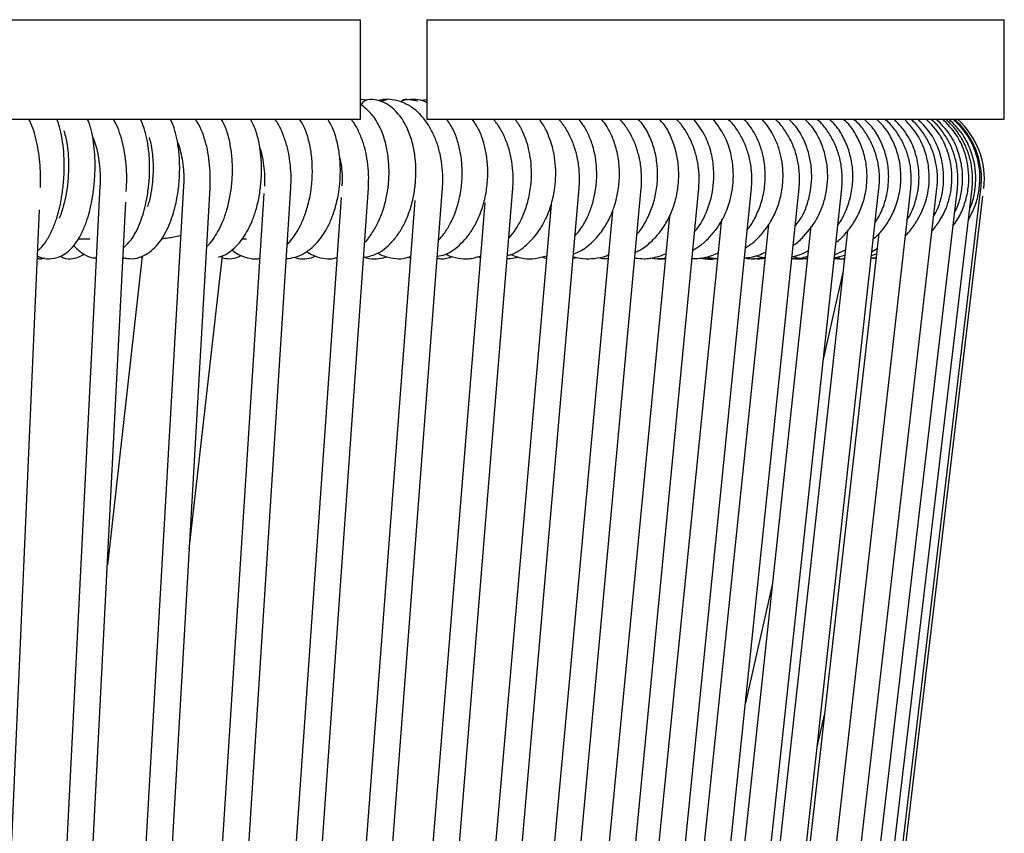
# Model space of a CAD drawing. Units: millimetres. Extents: x 12 to 191, y 7 to 148.
# Drawn here: x 176 to 191, y 58 to 71 of the extents above; entities that cross this region are included whole.
import ezdxf

# ---------------------------------------------------------------- set-up
doc = ezdxf.new("R2010")
doc.units = ezdxf.units.MM
doc.header["$LTSCALE"] = 6

msp = doc.modelspace()

# ---------------------------------------------------------------- linework, layer by layer
at = {"color": 7, "linetype": 'Continuous', "lineweight": 25}
for p, q in [((173.316, 70.652), (181.516, 70.652)), ((181.516, 69.152), (181.516, 70.652)), ((182.516, 70.652), (182.516, 69.152)), ((182.516, 70.652), (191.216, 70.652)), ((191.216, 69.152), (191.216, 70.652)), ((181.535, 69.452), (181.516, 69.449)), ((181.616, 69.44), (181.535, 69.452)), ((182.379, 69.425), (182.256, 69.444)), ((182.516, 69.446), (182.418, 69.436)), ((173.316, 69.152), (181.516, 69.152)), ((182.516, 69.152), (191.216, 69.152)), ((177.593, 68.144), (175.484, 26.573)), ((178.852, 68.145), (176.468, 26.619)), ((176.864, 26.529), (179.252, 68.122)), ((177.81, 26.499), (180.468, 68.121)), ((177.99, 68.063), (177.993, 68.123)), ((178.719, 26.465), (181.636, 68.12)), ((179.586, 26.428), (182.753, 68.118)), ((180.408, 26.384), (183.813, 68.117)), ((181.182, 26.331), (184.812, 68.116)), ((181.903, 26.259), (185.746, 68.115)), ((182.553, 26.014), (186.612, 68.114)), ((183.17, 26.014), (187.406, 68.114)), ((183.729, 26.013), (188.125, 68.113)), ((184.227, 26.012), (188.767, 68.112)), ((184.663, 26.012), (189.328, 68.112)), ((185.035, 26.011), (189.807, 68.111)), ((185.341, 26.011), (190.201, 68.111)), ((185.581, 26.01), (190.509, 68.11)), ((185.753, 26.01), (190.73, 68.11)), ((185.856, 26.01), (190.863, 68.11)), ((190.863, 68.11), (190.863, 68.11)), ((180.061, 68.034), (177.417, 26.628)), ((181.225, 67.972), (178.331, 26.649)), ((185.92, 26.26), (190.894, 67.994)), ((174.873, 26.584), (176.681, 67.787)), ((175.884, 26.558), (177.981, 67.903)), ((182.337, 67.929), (179.203, 26.667)), ((183.393, 67.896), (180.031, 26.683)), ((184.389, 67.869), (180.813, 26.704)), ((185.313, 67.768), (181.544, 26.728)), ((186.17, 67.694), (182.222, 26.748)), ((186.957, 67.646), (182.843, 26.759)), ((187.666, 67.568), (183.408, 26.791)), ((188.303, 67.541), (183.91, 26.802)), ((177.271, 67.352), (177.439, 67.352)), ((179.747, 67.352), (179.8, 67.352)), ((188.855, 67.473), (184.351, 26.823)), ((189.327, 67.43), (186.003, 38.107)), ((189.223, 67.161), (189.301, 67.204)), ((178.231, 67.091), (177.704, 62.435)), ((177.938, 67.056), (177.982, 67.064)), ((178.939, 62.676), (179.439, 67.099)), ((182.226, 67.075), (182.272, 67.067)), ((183.282, 67.084), (183.326, 67.071)), ((184.247, 67.079), (184.318, 67.058)), ((184.72, 67.061), (184.773, 67.072)), ((185.221, 67.056), (185.247, 67.06)), ((186.71, 67.057), (186.815, 67.066)), ((186.717, 67.08), (186.898, 67.053)), ((188.653, 67.056), (188.734, 67.069)), ((188.654, 67.067), (188.814, 67.104)), ((188.659, 67.112), (188.823, 67.184)), ((189.212, 67.069), (189.286, 67.068)), ((189.216, 67.102), (189.292, 67.126)), ((188.788, 66.87), (188.492, 65.561)), ((187.723, 62.163), (187.316, 60.366)), ((188.396, 59.699), (188.506, 60.184))]:
    msp.add_line(p, q, dxfattribs=at)
at = {"color": 7, "linetype": 'Continuous', "lineweight": 25, "flags": 128}
msp.add_lwpolyline([(181.831, 69.42), (181.858, 69.437), (181.92, 69.452), (181.92, 69.452)], dxfattribs=at)
at = {"color": 7, "linetype": 'Continuous', "lineweight": 25}
for centre, radius, start, end in [((181.668, 69.285), 0.167, 92.0671, 149.6954), ((182.205, 69.354), 0.0979, 68.8777, 129.3925), ((189.716, 68.252), 1.2, 353.2041, 48.5904)]:
    msp.add_arc(centre, radius, start, end, dxfattribs=at)
for points, knots in [([(181.563, 67.072), (181.628, 67.085), (181.787, 67.115), (181.963, 67.264), (182.098, 67.435), (182.189, 67.594), (182.265, 67.781), (182.319, 67.983), (182.348, 68.185), (182.355, 68.38), (182.344, 68.578), (182.306, 68.789), (182.233, 69.009), (182.109, 69.226), (181.953, 69.368), (181.797, 69.44), (181.708, 69.448), (181.662, 69.452)], [0, 0, 0, 0, 0.072531, 0.175607, 0.229471, 0.286113, 0.346172, 0.409062, 0.466959, 0.519324, 0.57517, 0.638406, 0.710107, 0.793968, 0.89006, 0.943641, 1, 1, 1, 1]), ([(182.753, 68.118), (182.755, 68.153), (182.761, 68.253), (182.753, 68.419), (182.724, 68.611), (182.674, 68.794), (182.603, 68.964), (182.512, 69.116), (182.403, 69.246), (182.277, 69.347), (182.14, 69.418), (181.998, 69.451), (181.881, 69.457), (181.814, 69.44), (181.794, 69.435)], [0, 0, 0, 0, 0.049364, 0.14109, 0.23306, 0.325383, 0.418241, 0.511706, 0.605466, 0.698465, 0.789271, 0.876917, 0.961758, 1, 1, 1, 1]), ([(182.306, 69.452), (182.248, 69.45), (182.184, 69.448), (182.126, 69.419), (182.12, 69.417)], [0, 0, 0, 0, 0.901472, 1, 1, 1, 1]), ([(182.516, 69.404), (182.496, 69.414), (182.429, 69.446), (182.357, 69.449), (182.306, 69.452)], [0, 0, 0, 0, 0.292822, 1, 1, 1, 1]), ([(181.579, 67.3), (181.582, 67.302), (181.626, 67.335), (181.692, 67.439), (181.786, 67.593), (181.86, 67.781), (181.914, 67.983), (181.943, 68.185), (181.951, 68.38), (181.939, 68.578), (181.902, 68.789), (181.828, 69.009), (181.706, 69.229), (181.582, 69.326), (181.516, 69.377)], [0, 0, 0, 0, 0.0050975, 0.0801669, 0.1591084, 0.2428127, 0.3304616, 0.4111526, 0.4841326, 0.5619645, 0.6500967, 0.7500251, 0.8669016, 1, 1, 1, 1]), ([(176.696, 68.125), (176.697, 68.158), (176.7, 68.254), (176.696, 68.415), (176.679, 68.601), (176.65, 68.779), (176.609, 68.944), (176.566, 69.07), (176.533, 69.132), (176.522, 69.152)], [0, 0, 0, 0, 0.086539, 0.250774, 0.415424, 0.580982, 0.74845, 0.919284, 1, 1, 1, 1]), ([(176.651, 67.098), (176.662, 67.091), (176.715, 67.058), (176.827, 67.045), (176.957, 67.067), (177.068, 67.124), (177.165, 67.206), (177.258, 67.325), (177.339, 67.475), (177.401, 67.638), (177.445, 67.796), (177.481, 67.967), (177.509, 68.172), (177.523, 68.414), (177.516, 68.65), (177.494, 68.831), (177.47, 68.954), (177.446, 69.048), (177.426, 69.114), (177.409, 69.148), (177.407, 69.152)], [0, 0, 0, 0, 0.018682, 0.08827, 0.150375, 0.20318, 0.261633, 0.328723, 0.401871, 0.465748, 0.51921, 0.573114, 0.640522, 0.721038, 0.805921, 0.87656, 0.916405, 0.950793, 0.995041, 1, 1, 1, 1]), ([(176.654, 67.173), (176.667, 67.183), (176.718, 67.224), (176.792, 67.326), (176.874, 67.475), (176.936, 67.638), (176.98, 67.796), (177.016, 67.967), (177.044, 68.172), (177.058, 68.414), (177.051, 68.65), (177.029, 68.831), (177.005, 68.954), (176.981, 69.048), (176.961, 69.114), (176.944, 69.148), (176.943, 69.152)], [0, 0, 0, 0, 0.0315053, 0.1195057, 0.2154524, 0.2992379, 0.3693624, 0.4400655, 0.5284832, 0.634094, 0.7454329, 0.8380868, 0.8903515, 0.9354562, 0.9934959, 1, 1, 1, 1]), ([(177.993, 68.123), (177.994, 68.157), (177.998, 68.254), (177.993, 68.416), (177.973, 68.604), (177.94, 68.784), (177.891, 68.95), (177.843, 69.075), (177.806, 69.134), (177.795, 69.152)], [0, 0, 0, 0, 0.087702, 0.253679, 0.420095, 0.58744, 0.756653, 0.928958, 1, 1, 1, 1]), ([(177.939, 67.069), (177.986, 67.06), (178.081, 67.042), (178.22, 67.079), (178.379, 67.168), (178.535, 67.343), (178.648, 67.576), (178.712, 67.781), (178.752, 67.949), (178.784, 68.157), (178.798, 68.406), (178.787, 68.653), (178.755, 68.857), (178.715, 69.019), (178.675, 69.108), (178.654, 69.152)], [0, 0, 0, 0, 0.066568, 0.1364, 0.198629, 0.322207, 0.442886, 0.497082, 0.55154, 0.621702, 0.708922, 0.800356, 0.875636, 0.937969, 1, 1, 1, 1]), ([(177.947, 67.217), (177.992, 67.261), (178.101, 67.367), (178.195, 67.577), (178.26, 67.781), (178.299, 67.949), (178.331, 68.157), (178.346, 68.406), (178.335, 68.653), (178.302, 68.857), (178.262, 69.019), (178.222, 69.108), (178.202, 69.152)], [0, 0, 0, 0, 0.110435, 0.268819, 0.339949, 0.411422, 0.503505, 0.617976, 0.737978, 0.836779, 0.918587, 1, 1, 1, 1]), ([(179.252, 68.122), (179.253, 68.156), (179.257, 68.254), (179.252, 68.417), (179.23, 68.606), (179.192, 68.788), (179.137, 68.955), (179.084, 69.078), (179.043, 69.136), (179.032, 69.152)], [0, 0, 0, 0, 0.088753, 0.256122, 0.423948, 0.592678, 0.763134, 0.936245, 1, 1, 1, 1]), ([(179.201, 67.238), (179.21, 67.245), (179.252, 67.281), (179.312, 67.364), (179.385, 67.481), (179.45, 67.621), (179.508, 67.79), (179.555, 67.988), (179.584, 68.204), (179.592, 68.425), (179.579, 68.639), (179.544, 68.844), (179.495, 69.02), (179.443, 69.112), (179.421, 69.152)], [0, 0, 0, 0, 0.020927, 0.095829, 0.165062, 0.241856, 0.326963, 0.421967, 0.521305, 0.619746, 0.718926, 0.817408, 0.922102, 1, 1, 1, 1]), ([(179.38, 67.079), (179.392, 67.081), (179.456, 67.093), (179.553, 67.156), (179.664, 67.253), (179.75, 67.363), (179.823, 67.482), (179.888, 67.621), (179.946, 67.79), (179.994, 67.988), (180.022, 68.204), (180.03, 68.425), (180.017, 68.639), (179.982, 68.844), (179.933, 69.02), (179.882, 69.112), (179.86, 69.152)], [0, 0, 0, 0, 0.019038, 0.100668, 0.172629, 0.235926, 0.294431, 0.359326, 0.431247, 0.51153, 0.595476, 0.678664, 0.762477, 0.8457, 0.934172, 1, 1, 1, 1]), ([(180.468, 68.121), (180.469, 68.155), (180.474, 68.254), (180.468, 68.418), (180.444, 68.608), (180.401, 68.791), (180.34, 68.959), (180.282, 69.081), (180.239, 69.138), (180.228, 69.152)], [0, 0, 0, 0, 0.089702, 0.25814, 0.427042, 0.596788, 0.768045, 0.941438, 1, 1, 1, 1]), ([(180.4, 67.054), (180.445, 67.059), (180.538, 67.07), (180.67, 67.13), (180.788, 67.215), (180.886, 67.317), (180.97, 67.432), (181.045, 67.568), (181.115, 67.737), (181.173, 67.944), (181.209, 68.174), (181.218, 68.409), (181.203, 68.634), (181.16, 68.845), (181.105, 69.023), (181.047, 69.114), (181.024, 69.152)], [0, 0, 0, 0, 0.0640866, 0.1333876, 0.1994491, 0.2601303, 0.3165172, 0.3764937, 0.4458403, 0.5257438, 0.6108528, 0.6936868, 0.77585, 0.8561132, 0.9401162, 1, 1, 1, 1]), ([(180.413, 67.27), (180.431, 67.287), (180.479, 67.334), (180.547, 67.433), (180.623, 67.568), (180.693, 67.737), (180.751, 67.944), (180.787, 68.174), (180.796, 68.409), (180.781, 68.634), (180.738, 68.845), (180.682, 69.023), (180.625, 69.114), (180.601, 69.152)], [0, 0, 0, 0, 0.040891, 0.113987, 0.191736, 0.281631, 0.385212, 0.49554, 0.60292, 0.70943, 0.813476, 0.922371, 1, 1, 1, 1]), ([(181.636, 68.12), (181.638, 68.154), (181.643, 68.253), (181.637, 68.419), (181.61, 68.61), (181.564, 68.793), (181.497, 68.961), (181.434, 69.083), (181.388, 69.138), (181.377, 69.152)], [0, 0, 0, 0, 0.090561, 0.25977, 0.429442, 0.59987, 0.771555, 0.944848, 1, 1, 1, 1]), ([(182.675, 67.09), (182.714, 67.096), (182.848, 67.12), (183.002, 67.244), (183.14, 67.396), (183.234, 67.536), (183.319, 67.71), (183.389, 67.924), (183.43, 68.16), (183.439, 68.395), (183.42, 68.609), (183.375, 68.806), (183.309, 68.994), (183.238, 69.099), (183.202, 69.152)], [0, 0, 0, 0, 0.056771, 0.190375, 0.254246, 0.322164, 0.399773, 0.48823, 0.582741, 0.670914, 0.753967, 0.830753, 0.914304, 1, 1, 1, 1]), ([(182.693, 67.332), (182.713, 67.353), (182.768, 67.412), (182.848, 67.536), (182.934, 67.71), (183.004, 67.924), (183.045, 68.16), (183.054, 68.395), (183.034, 68.609), (182.99, 68.806), (182.924, 68.994), (182.853, 69.099), (182.817, 69.152)], [0, 0, 0, 0, 0.0472235, 0.1339949, 0.2331482, 0.3461616, 0.4669093, 0.5795593, 0.6856679, 0.7837693, 0.8905146, 1, 1, 1, 1]), ([(183.813, 68.117), (183.815, 68.152), (183.821, 68.253), (183.813, 68.419), (183.782, 68.611), (183.729, 68.795), (183.652, 68.964), (183.581, 69.084), (183.53, 69.139), (183.518, 69.152)], [0, 0, 0, 0, 0.092036, 0.2620269, 0.4324537, 0.603423, 0.7751273, 0.947542, 1, 1, 1, 1]), ([(183.73, 67.103), (183.748, 67.106), (183.855, 67.127), (183.988, 67.23), (184.127, 67.366), (184.224, 67.495), (184.314, 67.654), (184.393, 67.856), (184.446, 68.088), (184.463, 68.321), (184.451, 68.528), (184.422, 68.69), (184.381, 68.832), (184.324, 68.973), (184.264, 69.086), (184.217, 69.141), (184.208, 69.152)], [0, 0, 0, 0, 0.025911, 0.153478, 0.217005, 0.282219, 0.357394, 0.444052, 0.542564, 0.635445, 0.717271, 0.787488, 0.835617, 0.899377, 0.979947, 1, 1, 1, 1]), ([(183.743, 67.352), (183.748, 67.357), (183.789, 67.398), (183.859, 67.496), (183.95, 67.654), (184.028, 67.856), (184.081, 68.088), (184.099, 68.321), (184.086, 68.528), (184.057, 68.69), (184.017, 68.832), (183.959, 68.973), (183.9, 69.086), (183.853, 69.141), (183.843, 69.152)], [0, 0, 0, 0, 0.012734, 0.094961, 0.189748, 0.299013, 0.423226, 0.540338, 0.643512, 0.732047, 0.792732, 0.873127, 0.974715, 1, 1, 1, 1]), ([(184.812, 68.116), (184.814, 68.152), (184.821, 68.252), (184.813, 68.419), (184.78, 68.611), (184.723, 68.795), (184.642, 68.964), (184.567, 69.084), (184.514, 69.139), (184.501, 69.152)], [0, 0, 0, 0, 0.092666, 0.262737, 0.433221, 0.60414, 0.775568, 0.947318, 1, 1, 1, 1]), ([(184.725, 67.123), (184.768, 67.142), (184.88, 67.189), (185.035, 67.32), (185.178, 67.492), (185.278, 67.672), (185.348, 67.85), (185.398, 68.044), (185.424, 68.272), (185.414, 68.514), (185.368, 68.737), (185.299, 68.92), (185.227, 69.059), (185.168, 69.126), (185.146, 69.152)], [0, 0, 0, 0, 0.0649702, 0.1680734, 0.2683376, 0.3528135, 0.4239743, 0.5025938, 0.5953506, 0.6990947, 0.7941216, 0.877028, 0.9516768, 1, 1, 1, 1]), ([(184.749, 67.399), (184.78, 67.434), (184.854, 67.518), (184.936, 67.672), (185.006, 67.849), (185.056, 68.044), (185.082, 68.272), (185.071, 68.514), (185.026, 68.737), (184.956, 68.92), (184.884, 69.059), (184.826, 69.126), (184.803, 69.152)], [0, 0, 0, 0, 0.075972, 0.182658, 0.272528, 0.371818, 0.488962, 0.619982, 0.739993, 0.844697, 0.938972, 1, 1, 1, 1]), ([(185.746, 68.115), (185.749, 68.151), (185.756, 68.252), (185.747, 68.419), (185.713, 68.611), (185.653, 68.795), (185.569, 68.964), (185.49, 69.084), (185.434, 69.139), (185.421, 69.152)], [0, 0, 0, 0, 0.093231, 0.263227, 0.433606, 0.604322, 0.775344, 0.946409, 1, 1, 1, 1]), ([(185.658, 67.151), (185.677, 67.159), (185.754, 67.192), (185.877, 67.287), (186.019, 67.432), (186.137, 67.609), (186.228, 67.808), (186.288, 68.022), (186.315, 68.246), (186.309, 68.47), (186.271, 68.687), (186.196, 68.893), (186.113, 69.054), (186.041, 69.128), (186.018, 69.152)], [0, 0, 0, 0, 0.028884, 0.117553, 0.20816, 0.29918, 0.390349, 0.483281, 0.575745, 0.668178, 0.761336, 0.8539, 0.952885, 1, 1, 1, 1]), ([(185.683, 67.423), (185.687, 67.428), (185.739, 67.481), (185.817, 67.611), (185.909, 67.807), (185.969, 68.022), (185.997, 68.246), (185.991, 68.47), (185.952, 68.687), (185.877, 68.893), (185.794, 69.054), (185.722, 69.128), (185.699, 69.152)], [0, 0, 0, 0, 0.010871, 0.124569, 0.238453, 0.35454, 0.470041, 0.585504, 0.701872, 0.817498, 0.941146, 1, 1, 1, 1]), ([(186.612, 68.114), (186.615, 68.15), (186.622, 68.251), (186.613, 68.419), (186.577, 68.611), (186.515, 68.795), (186.428, 68.963), (186.346, 69.084), (186.288, 69.138), (186.274, 69.152)], [0, 0, 0, 0, 0.093737, 0.263536, 0.433687, 0.604077, 0.774603, 0.945018, 1, 1, 1, 1]), ([(186.522, 67.182), (186.558, 67.202), (186.648, 67.253), (186.772, 67.366), (186.926, 67.551), (187.068, 67.828), (187.135, 68.142), (187.136, 68.419), (187.099, 68.657), (187.007, 68.922), (186.892, 69.072), (186.831, 69.152)], [0, 0, 0, 0, 0.057602, 0.143806, 0.226565, 0.380889, 0.545443, 0.633515, 0.735852, 0.858633, 1, 1, 1, 1]), ([(186.549, 67.458), (186.564, 67.476), (186.654, 67.582), (186.773, 67.83), (186.841, 68.142), (186.842, 68.419), (186.805, 68.657), (186.713, 68.922), (186.598, 69.072), (186.537, 69.152)], [0, 0, 0, 0, 0.040039, 0.23158, 0.43582, 0.545132, 0.672148, 0.82454, 1, 1, 1, 1]), ([(187.406, 68.114), (187.409, 68.15), (187.417, 68.251), (187.408, 68.419), (187.37, 68.611), (187.306, 68.794), (187.216, 68.962), (187.131, 69.083), (187.071, 69.138), (187.056, 69.152)], [0, 0, 0, 0, 0.094188, 0.263702, 0.433533, 0.60352, 0.773536, 0.943356, 1, 1, 1, 1]), ([(187.343, 67.489), (187.353, 67.501), (187.407, 67.563), (187.483, 67.704), (187.566, 67.911), (187.611, 68.135), (187.619, 68.353), (187.597, 68.547), (187.551, 68.727), (187.489, 68.879), (187.409, 69.014), (187.348, 69.101), (187.304, 69.143), (187.295, 69.152)], [0, 0, 0, 0, 0.025133, 0.139328, 0.261271, 0.389716, 0.508706, 0.615531, 0.709146, 0.817093, 0.890861, 0.978209, 1, 1, 1, 1]), ([(187.316, 67.217), (187.337, 67.23), (187.41, 67.273), (187.521, 67.375), (187.646, 67.523), (187.752, 67.703), (187.833, 67.911), (187.879, 68.135), (187.887, 68.354), (187.865, 68.547), (187.819, 68.727), (187.757, 68.879), (187.677, 69.014), (187.616, 69.101), (187.572, 69.143), (187.563, 69.152)], [0, 0, 0, 0, 0.035079, 0.118705, 0.206962, 0.299858, 0.399056, 0.503544, 0.600341, 0.687241, 0.763395, 0.851208, 0.911217, 0.982273, 1, 1, 1, 1]), ([(188.125, 68.113), (188.128, 68.149), (188.136, 68.251), (188.127, 68.418), (188.089, 68.61), (188.023, 68.794), (187.93, 68.961), (187.842, 69.082), (187.78, 69.138), (187.764, 69.152)], [0, 0, 0, 0, 0.094585, 0.263763, 0.433224, 0.602779, 0.772295, 0.941585, 1, 1, 1, 1]), ([(188.066, 67.547), (188.104, 67.594), (188.183, 67.694), (188.252, 67.88), (188.301, 68.072), (188.318, 68.26), (188.31, 68.445), (188.275, 68.639), (188.2, 68.845), (188.1, 69.027), (188.007, 69.116), (187.97, 69.152)], [0, 0, 0, 0, 0.101753, 0.217574, 0.331037, 0.433936, 0.531519, 0.642229, 0.766942, 0.907948, 1, 1, 1, 1]), ([(188.036, 67.254), (188.04, 67.256), (188.097, 67.29), (188.238, 67.425), (188.394, 67.634), (188.494, 67.88), (188.541, 68.073), (188.559, 68.26), (188.551, 68.445), (188.516, 68.639), (188.441, 68.845), (188.341, 69.027), (188.248, 69.116), (188.211, 69.152)], [0, 0, 0, 0, 0.006349, 0.095489, 0.270634, 0.364679, 0.456809, 0.540362, 0.619599, 0.709494, 0.810759, 0.925255, 1, 1, 1, 1]), ([(188.767, 68.112), (188.77, 68.149), (188.778, 68.25), (188.769, 68.418), (188.729, 68.61), (188.662, 68.793), (188.566, 68.96), (188.476, 69.081), (188.412, 69.137), (188.395, 69.152)], [0, 0, 0, 0, 0.094932, 0.263751, 0.43282, 0.601939, 0.770988, 0.939814, 1, 1, 1, 1]), ([(188.707, 67.556), (188.711, 67.562), (188.758, 67.621), (188.828, 67.761), (188.905, 67.978), (188.94, 68.218), (188.931, 68.458), (188.879, 68.688), (188.785, 68.9), (188.685, 69.06), (188.603, 69.131), (188.579, 69.152)], [0, 0, 0, 0, 0.011666, 0.129981, 0.264144, 0.402402, 0.537977, 0.67255, 0.803858, 0.941724, 1, 1, 1, 1]), ([(188.679, 67.299), (188.686, 67.303), (188.739, 67.34), (188.826, 67.431), (188.941, 67.575), (189.042, 67.76), (189.118, 67.978), (189.153, 68.217), (189.144, 68.458), (189.092, 68.688), (188.998, 68.9), (188.898, 69.06), (188.816, 69.131), (188.792, 69.152)], [0, 0, 0, 0, 0.012423, 0.092413, 0.179312, 0.277558, 0.388964, 0.50377, 0.616347, 0.728094, 0.837128, 0.951609, 1, 1, 1, 1]), ([(189.328, 68.112), (189.331, 68.148), (189.34, 68.25), (189.33, 68.418), (189.29, 68.609), (189.221, 68.792), (189.124, 68.959), (189.031, 69.081), (188.966, 69.137), (188.948, 69.152)], [0, 0, 0, 0, 0.09523, 0.263692, 0.432372, 0.601076, 0.7697, 0.93813, 1, 1, 1, 1]), ([(189.271, 67.6), (189.298, 67.641), (189.366, 67.75), (189.438, 67.954), (189.479, 68.196), (189.472, 68.439), (189.423, 68.664), (189.334, 68.871), (189.231, 69.039), (189.139, 69.121), (189.104, 69.152)], [0, 0, 0, 0, 0.086335, 0.225936, 0.373359, 0.513663, 0.648806, 0.776487, 0.914424, 1, 1, 1, 1]), ([(189.246, 67.352), (189.268, 67.371), (189.335, 67.429), (189.434, 67.553), (189.541, 67.733), (189.623, 67.953), (189.663, 68.196), (189.656, 68.439), (189.607, 68.664), (189.519, 68.871), (189.415, 69.039), (189.323, 69.121), (189.289, 69.152)], [0, 0, 0, 0, 0.043471, 0.13163, 0.233329, 0.350471, 0.474176, 0.591907, 0.705308, 0.812447, 0.928191, 1, 1, 1, 1]), ([(189.807, 68.111), (189.81, 68.148), (189.819, 68.249), (189.809, 68.417), (189.768, 68.609), (189.698, 68.791), (189.599, 68.958), (189.505, 69.08), (189.438, 69.136), (189.419, 69.152)], [0, 0, 0, 0, 0.09548, 0.263607, 0.431924, 0.600249, 0.768503, 0.936604, 1, 1, 1, 1]), ([(189.753, 67.641), (189.768, 67.664), (189.812, 67.735), (189.889, 67.926), (189.938, 68.169), (189.927, 68.439), (189.875, 68.674), (189.762, 68.932), (189.628, 69.076), (189.557, 69.152)], [0, 0, 0, 0, 0.050482, 0.149601, 0.37069, 0.492567, 0.635403, 0.807958, 1, 1, 1, 1]), ([(189.715, 67.393), (189.721, 67.397), (189.779, 67.445), (189.858, 67.554), (189.953, 67.708), (190.045, 67.925), (190.092, 68.169), (190.081, 68.439), (190.029, 68.674), (189.919, 68.927), (189.789, 69.067), (189.722, 69.139)], [0, 0, 0, 0, 0.010996, 0.115603, 0.204275, 0.288231, 0.4755, 0.578733, 0.699719, 0.845878, 1, 1, 1, 1]), ([(190.201, 68.111), (190.204, 68.148), (190.213, 68.249), (190.203, 68.417), (190.162, 68.608), (190.091, 68.79), (189.991, 68.957), (189.895, 69.079), (189.827, 69.136), (189.808, 69.152)], [0, 0, 0, 0, 0.095684, 0.263514, 0.431512, 0.599509, 0.767452, 0.935289, 1, 1, 1, 1]), ([(190.153, 67.693), (190.176, 67.736), (190.234, 67.844), (190.284, 68.032), (190.308, 68.243), (190.295, 68.457), (190.239, 68.686), (190.125, 68.936), (189.99, 69.077), (189.919, 69.152)], [0, 0, 0, 0, 0.092033, 0.229289, 0.360849, 0.487677, 0.629152, 0.803457, 1, 1, 1, 1]), ([(190.127, 67.471), (190.167, 67.52), (190.255, 67.628), (190.348, 67.821), (190.41, 68.032), (190.432, 68.243), (190.419, 68.457), (190.363, 68.686), (190.249, 68.936), (190.115, 69.077), (190.044, 69.152)], [0, 0, 0, 0, 0.101984, 0.222501, 0.340035, 0.45269, 0.561294, 0.68244, 0.831698, 1, 1, 1, 1]), ([(190.509, 68.11), (190.512, 68.147), (190.521, 68.249), (190.511, 68.417), (190.47, 68.608), (190.398, 68.79), (190.297, 68.956), (190.2, 69.079), (190.131, 69.136), (190.111, 69.152)], [0, 0, 0, 0, 0.095842, 0.263428, 0.431162, 0.598895, 0.766593, 0.934228, 1, 1, 1, 1]), ([(190.46, 67.735), (190.476, 67.766), (190.527, 67.863), (190.571, 68.038), (190.594, 68.248), (190.578, 68.462), (190.52, 68.69), (190.403, 68.939), (190.267, 69.078), (190.195, 69.152)], [0, 0, 0, 0, 0.0680871, 0.2091024, 0.3442476, 0.4746248, 0.6206007, 0.8001356, 1, 1, 1, 1]), ([(190.437, 67.543), (190.459, 67.571), (190.528, 67.658), (190.605, 67.827), (190.666, 68.037), (190.687, 68.248), (190.672, 68.462), (190.614, 68.69), (190.497, 68.939), (190.361, 69.078), (190.289, 69.152)], [0, 0, 0, 0, 0.059607, 0.185915, 0.309101, 0.427159, 0.541052, 0.668571, 0.825406, 1, 1, 1, 1]), ([(190.73, 68.11), (190.733, 68.147), (190.743, 68.249), (190.732, 68.417), (190.69, 68.607), (190.618, 68.789), (190.517, 68.956), (190.419, 69.078), (190.349, 69.136), (190.329, 69.152)], [0, 0, 0, 0, 0.095954, 0.263359, 0.430898, 0.598436, 0.765957, 0.933449, 1, 1, 1, 1]), ([(190.694, 67.807), (190.698, 67.815), (190.735, 67.888), (190.769, 68.039), (190.792, 68.249), (190.775, 68.463), (190.715, 68.692), (190.596, 68.94), (190.458, 69.079), (190.385, 69.152)], [0, 0, 0, 0, 0.017949, 0.166704, 0.30928, 0.446824, 0.6008, 0.790113, 1, 1, 1, 1]), ([(190.674, 67.639), (190.708, 67.702), (190.777, 67.829), (190.833, 68.038), (190.854, 68.249), (190.838, 68.463), (190.778, 68.692), (190.658, 68.94), (190.52, 69.079), (190.448, 69.152)], [0, 0, 0, 0, 0.128125, 0.260192, 0.386772, 0.508885, 0.645586, 0.81366, 1, 1, 1, 1]), ([(190.863, 68.11), (190.866, 68.147), (190.876, 68.249), (190.865, 68.416), (190.823, 68.607), (190.751, 68.789), (190.649, 68.955), (190.551, 69.078), (190.48, 69.135), (190.46, 69.152)], [0, 0, 0, 0, 0.0960219, 0.263315, 0.4307338, 0.5981525, 0.7655669, 0.9329737, 1, 1, 1, 1]), ([(177.048, 68.978), (177.049, 68.975), (177.059, 68.95), (177.081, 68.866), (177.106, 68.726), (177.12, 68.553), (177.12, 68.363), (177.106, 68.166), (177.077, 67.98), (177.038, 67.821), (177.003, 67.714), (176.982, 67.668), (176.976, 67.657)], [0, 0, 0, 0, 0.016283, 0.127985, 0.246822, 0.370305, 0.496441, 0.622976, 0.748536, 0.862841, 0.965885, 1, 1, 1, 1]), ([(177.484, 68.885), (177.492, 68.867), (177.514, 68.816), (177.546, 68.707), (177.574, 68.567), (177.592, 68.411), (177.598, 68.268), (177.594, 68.179), (177.593, 68.144)], [0, 0, 0, 0, 0.107697, 0.293107, 0.483565, 0.677458, 0.87335, 1, 1, 1, 1]), ([(178.334, 68.878), (178.342, 68.849), (178.361, 68.785), (178.381, 68.659), (178.396, 68.48), (178.393, 68.285), (178.369, 68.082), (178.342, 67.938), (178.315, 67.86), (178.306, 67.833)], [0, 0, 0, 0, 0.1169895, 0.2588092, 0.3847451, 0.6196758, 0.7547623, 0.9147478, 1, 1, 1, 1]), ([(178.759, 68.81), (178.766, 68.793), (178.789, 68.739), (178.818, 68.626), (178.844, 68.478), (178.856, 68.321), (178.856, 68.209), (178.853, 68.151), (178.852, 68.145)], [0, 0, 0, 0, 0.1026078, 0.3184236, 0.5382385, 0.7607095, 0.9732127, 1, 1, 1, 1]), ([(180, 68.72), (180.001, 68.716), (180.018, 68.673), (180.042, 68.572), (180.066, 68.421), (180.074, 68.276), (180.07, 68.184), (180.069, 68.146)], [0, 0, 0, 0, 0.022527, 0.282194, 0.545252, 0.810525, 1, 1, 1, 1]), ([(181.202, 68.577), (181.207, 68.559), (181.225, 68.493), (181.239, 68.366), (181.243, 68.24), (181.238, 68.167), (181.237, 68.148)], [0, 0, 0, 0, 0.141929, 0.502167, 0.864332, 1, 1, 1, 1]), ([(178.527, 67.357), (178.557, 67.359), (178.64, 67.366), (178.741, 67.39), (178.808, 67.405), (178.81, 67.406)], [0, 0, 0, 0, 0.347675, 0.981538, 1, 1, 1, 1]), ([(177.197, 67.255), (177.2, 67.251), (177.237, 67.2), (177.325, 67.135), (177.438, 67.069), (177.514, 67.064), (177.538, 67.063)], [0, 0, 0, 0, 0.033991, 0.424979, 0.818505, 1, 1, 1, 1]), ([(176.649, 67.061), (176.665, 67.057), (176.702, 67.046), (176.739, 67.058), (176.761, 67.065)], [0, 0, 0, 0, 0.417106, 1, 1, 1, 1]), ([(176.994, 67.091), (177, 67.087), (177.042, 67.057), (177.143, 67.044), (177.258, 67.068), (177.327, 67.101), (177.351, 67.124), (177.353, 67.125)], [0, 0, 0, 0, 0.054673, 0.419635, 0.7276, 0.981519, 1, 1, 1, 1]), ([(178.207, 67.083), (178.207, 67.082), (178.214, 67.078), (178.222, 67.078), (178.229, 67.077)], [0, 0, 0, 0, 0.105637, 1, 1, 1, 1]), ([(179.436, 67.067), (179.472, 67.06), (179.556, 67.044), (179.657, 67.064), (179.71, 67.097), (179.72, 67.103)], [0, 0, 0, 0, 0.371833, 0.872857, 1, 1, 1, 1]), ([(179.579, 67.184), (179.61, 67.162), (179.683, 67.108), (179.813, 67.064), (179.927, 67.044), (179.988, 67.056), (179.999, 67.058)], [0, 0, 0, 0, 0.2408642, 0.5841759, 0.9218308, 1, 1, 1, 1]), ([(180.518, 67.074), (180.527, 67.07), (180.577, 67.05), (180.68, 67.05), (180.78, 67.062), (180.83, 67.089), (180.839, 67.093)], [0, 0, 0, 0, 0.083827, 0.491439, 0.907253, 1, 1, 1, 1]), ([(180.705, 67.161), (180.737, 67.14), (180.816, 67.091), (180.945, 67.059), (181.069, 67.042), (181.137, 67.065), (181.162, 67.073)], [0, 0, 0, 0, 0.233168, 0.555097, 0.838995, 1, 1, 1, 1]), ([(181.564, 67.083), (181.579, 67.076), (181.641, 67.05), (181.758, 67.05), (181.861, 67.061), (181.909, 67.084), (181.913, 67.087)], [0, 0, 0, 0, 0.139547, 0.557807, 0.959998, 1, 1, 1, 1]), ([(181.777, 67.141), (181.787, 67.135), (181.848, 67.094), (181.966, 67.065), (182.126, 67.041), (182.224, 67.071), (182.273, 67.086)], [0, 0, 0, 0, 0.0634261, 0.4111079, 0.7056908, 1, 1, 1, 1]), ([(182.673, 67.061), (182.69, 67.058), (182.769, 67.041), (182.848, 67.067), (182.909, 67.086)], [0, 0, 0, 0, 0.227496, 1, 1, 1, 1]), ([(182.801, 67.123), (182.808, 67.119), (182.867, 67.084), (182.983, 67.061), (183.157, 67.042), (183.267, 67.075), (183.328, 67.094)], [0, 0, 0, 0, 0.041245, 0.37277, 0.651767, 1, 1, 1, 1]), ([(183.726, 67.055), (183.744, 67.055), (183.802, 67.052), (183.858, 67.069), (183.897, 67.081)], [0, 0, 0, 0, 0.301872, 1, 1, 1, 1]), ([(183.781, 67.114), (183.848, 67.09), (183.967, 67.046), (184.154, 67.051), (184.264, 67.08), (184.322, 67.095)], [0, 0, 0, 0, 0.383492, 0.67773, 1, 1, 1, 1]), ([(184.722, 67.082), (184.77, 67.071), (184.876, 67.047), (185.046, 67.055), (185.176, 67.076), (185.242, 67.107), (185.252, 67.111)], [0, 0, 0, 0, 0.271825, 0.60017, 0.94081, 1, 1, 1, 1]), ([(185.1, 67.071), (185.128, 67.064), (185.177, 67.052), (185.226, 67.055), (185.247, 67.056)], [0, 0, 0, 0, 0.5793021, 1, 1, 1, 1]), ([(185.649, 67.062), (185.696, 67.057), (185.808, 67.046), (185.967, 67.068), (186.072, 67.11), (186.115, 67.127)], [0, 0, 0, 0, 0.29291, 0.712973, 1, 1, 1, 1]), ([(185.888, 67.067), (185.89, 67.066), (185.953, 67.049), (186.028, 67.044), (186.099, 67.055), (186.108, 67.056)], [0, 0, 0, 0, 0.025214, 0.879942, 1, 1, 1, 1]), ([(186.001, 67.058), (186.031, 67.056), (186.067, 67.054), (186.103, 67.064), (186.109, 67.066)], [0, 0, 0, 0, 0.817495, 1, 1, 1, 1]), ([(186.51, 67.058), (186.548, 67.057), (186.65, 67.056), (186.785, 67.087), (186.875, 67.127), (186.906, 67.141)], [0, 0, 0, 0, 0.280892, 0.751817, 1, 1, 1, 1]), ([(186.643, 67.064), (186.655, 67.061), (186.737, 67.043), (186.825, 67.044), (186.896, 67.06), (186.898, 67.061)], [0, 0, 0, 0, 0.141915, 0.976535, 1, 1, 1, 1]), ([(187.301, 67.066), (187.335, 67.069), (187.446, 67.076), (187.55, 67.121), (187.623, 67.152)], [0, 0, 0, 0, 0.30218, 1, 1, 1, 1]), ([(187.301, 67.064), (187.333, 67.059), (187.438, 67.043), (187.543, 67.061), (187.615, 67.074)], [0, 0, 0, 0, 0.311296, 1, 1, 1, 1]), ([(187.444, 67.061), (187.448, 67.06), (187.503, 67.045), (187.56, 67.053), (187.613, 67.06)], [0, 0, 0, 0, 0.0681478, 1, 1, 1, 1]), ([(187.469, 67.1), (187.487, 67.093), (187.534, 67.076), (187.583, 67.071), (187.614, 67.069)], [0, 0, 0, 0, 0.373795, 1, 1, 1, 1]), ([(188.015, 67.057), (188.057, 67.057), (188.138, 67.056), (188.216, 67.079), (188.254, 67.091)], [0, 0, 0, 0, 0.514842, 1, 1, 1, 1]), ([(188.016, 67.06), (188.026, 67.058), (188.103, 67.042), (188.182, 67.053), (188.251, 67.063)], [0, 0, 0, 0, 0.130717, 1, 1, 1, 1]), ([(188.018, 67.085), (188.059, 67.093), (188.145, 67.11), (188.223, 67.151), (188.263, 67.172)], [0, 0, 0, 0, 0.4810981, 1, 1, 1, 1]), ([(188.019, 67.091), (188.033, 67.086), (188.108, 67.061), (188.187, 67.057), (188.25, 67.053)], [0, 0, 0, 0, 0.193625, 1, 1, 1, 1]), ([(188.653, 67.058), (188.7, 67.053), (188.752, 67.047), (188.803, 67.054), (188.809, 67.055)], [0, 0, 0, 0, 0.896351, 1, 1, 1, 1]), ([(189.212, 67.066), (189.233, 67.063), (189.258, 67.06), (189.282, 67.066), (189.286, 67.067)], [0, 0, 0, 0, 0.84732, 1, 1, 1, 1])]:
    msp.add_open_spline(points, degree=3, knots=knots, dxfattribs=at)

doc.saveas('drawing.dxf')
